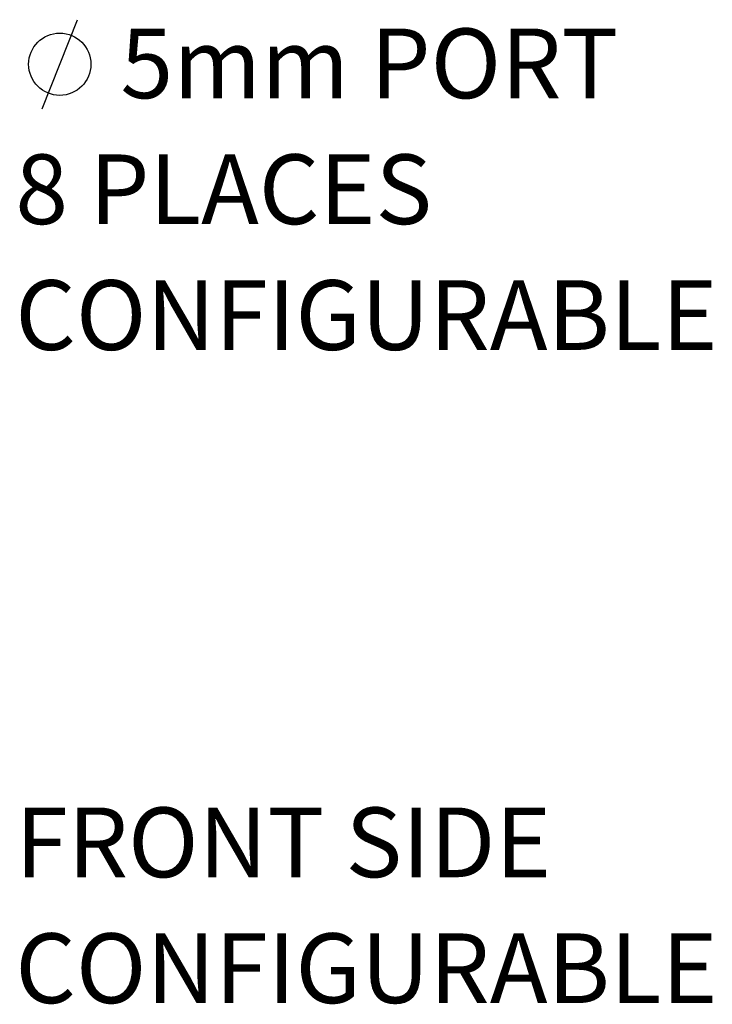
# Model space of a CAD drawing. Units: millimetres. Extents: x 2 to 278, y 1 to 215.
# Drawn here: x 127 to 148, y 107 to 137 of the extents above; entities that cross this region are included whole.
import ezdxf

# ---------------------------------------------------------------- set-up
doc = ezdxf.new("R2010")
doc.units = ezdxf.units.MM
doc.layers.add('BEMAßUNG', color=7, linetype='Continuous')
doc.styles.add('SLDTEXTSTYLE0', font='TXT', dxfattribs={"width": 0.75})

# ---------------------------------------------------------------- blocks, each defined once
blk = doc.blocks.new('SW_NOTE_5')
at = {"layer": 'BEMAßUNG', "color": 0, "attachment_point": 1, "style": 'SLDTEXTSTYLE0'}
for s, insert, char_height in [('FRONT SIDE', (0.524, 2.471), 2.1167), ('CONFIGURABLE', (0.524, -1.351), 2.11667)]:
    blk.add_mtext(s, dxfattribs=dict(at, insert=insert, char_height=char_height))
blk = doc.blocks.new('SW_SYMBOL_HOLE_DIAM')
at = {"layer": 'BEMAßUNG', "color": 0}
blk.add_line((300, 0), (700, 1000), dxfattribs=at)
blk.add_circle((500, 500), 350, dxfattribs=at)
blk = doc.blocks.new('SW_NOTE_6')
at = {"layer": 'BEMAßUNG', "color": 0, "xscale": 0.0027037109, "yscale": 0.0027037109, "zscale": 0.0027037109}
blk.add_blockref('SW_SYMBOL_HOLE_DIAM', (0.524, 1.983), dxfattribs=at)
at = {"layer": 'BEMAßUNG', "color": 0, "attachment_point": 1, "style": 'SLDTEXTSTYLE0'}
for s, insert, char_height in [('5mm PORT', (3.719, 4.418), 2.1167), ('8 PLACES', (0.524, 0.596), 2.1167), ('CONFIGURABLE', (0.524, -3.226), 2.11667)]:
    blk.add_mtext(s, dxfattribs=dict(at, insert=insert, char_height=char_height))

msp = doc.modelspace()

# ---------------------------------------------------------------- block references
at = {"layer": 'BEMAßUNG', "color": 7}
for name, p in [('SW_NOTE_6', (126.073, 132.139)), ('SW_NOTE_5', (126.073, 110.429))]:
    msp.add_blockref(name, p, dxfattribs=at)

doc.saveas('drawing.dxf')
